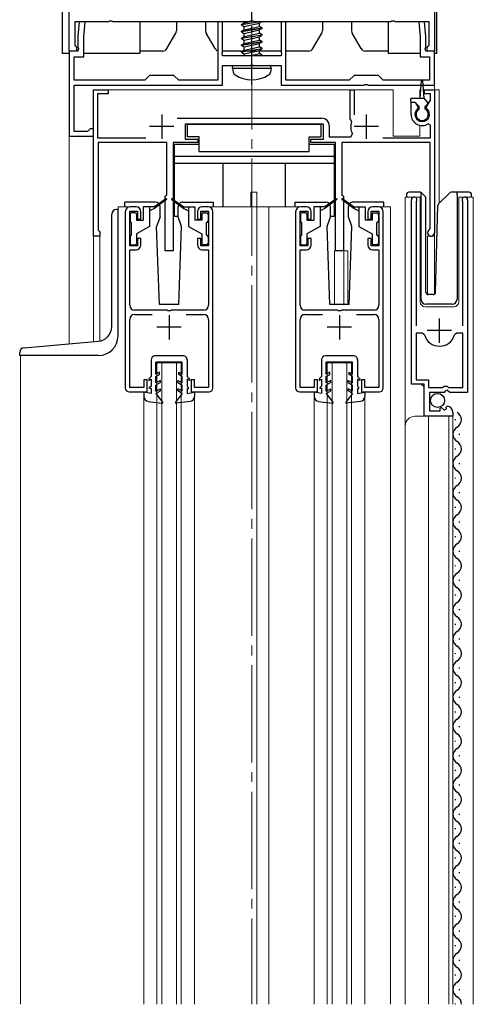
# Model space of a CAD drawing. Extents: x 0 to 1750, y 0 to 2609.
# Drawn here: x 1102 to 1195, y 1712 to 1914 of the extents above; entities that cross this region are included whole.
import ezdxf

# ---------------------------------------------------------------- set-up
doc = ezdxf.new("R2010")
doc.units = 0
doc.linetypes.add('YCENTER_1', pattern=[13, 10, -1, 1, -1])
doc.linetypes.add('YHIDDEN_1', pattern=[4, 3, -1])
for name, color, linetype, lineweight in [('YKK_11', 7, 'CONTINUOUS', 30), ('YKK_12', 2, 'CONTINUOUS', 13), ('YKK_13', 4, 'CONTINUOUS', 30)]:
    doc.layers.add(name, color=color, linetype=linetype, lineweight=lineweight)

msp = doc.modelspace()

# ---------------------------------------------------------------- linework, layer by layer
at = {"layer": 'YKK_11', "linetype": 'ByBlock', "lineweight": -2, "ltscale": 0.5}
for p, q in [((1112.5, 1908.02), (1112.5, 1937.56)), ((1187.5, 1935.02), (1187.5, 1908.02)), ((1120.54, 1914.02), (1113.6, 1914.02)), ((1113.6, 1914.02), (1113.6, 1909.21)), ((1114.51, 1914.02), (1114.25, 1911.02)), ((1115.72, 1914.02), (1114.51, 1914.02)), ((1115.45, 1910.96), (1115.72, 1914.02)), ((1120.72, 1914.14), (1120.54, 1914.02)), ((1121.27, 1914.14), (1120.72, 1914.14)), ((1121.46, 1914.02), (1121.27, 1914.14)), ((1149.54, 1914.02), (1121.46, 1914.02)), ((1144, 1914.02), (1143, 1914.02)), ((1143, 1914.02), (1143, 1902.02)), ((1144, 1907.78), (1144, 1914.02)), ((1149.72, 1914.14), (1149.54, 1914.02)), ((1150.27, 1914.14), (1149.72, 1914.14)), ((1150.46, 1914.02), (1150.27, 1914.14)), ((1178.54, 1914.02), (1150.46, 1914.02)), ((1157, 1914.02), (1156, 1914.02)), ((1156, 1914.02), (1156, 1907.78)), ((1157, 1902.02), (1157, 1914.02)), ((1178.72, 1914.14), (1178.54, 1914.02)), ((1179.27, 1914.14), (1178.72, 1914.14)), ((1179.46, 1914.02), (1179.27, 1914.14)), ((1186.4, 1914.02), (1179.46, 1914.02)), ((1185.49, 1914.02), (1184.28, 1914.02)), ((1184.28, 1914.02), (1184.55, 1910.96)), ((1185.75, 1911.02), (1185.49, 1914.02)), ((1186.4, 1909.21), (1186.4, 1914.02)), ((1114.25, 1911.02), (1114.25, 1908.78)), ((1115.45, 1906.82), (1115.45, 1910.96)), ((1184.55, 1910.96), (1184.55, 1906.82)), ((1185.75, 1908.78), (1185.75, 1911.02)), ((1113.6, 1909.21), (1113.76, 1909.01)), ((1113.76, 1909.01), (1114, 1908.72)), ((1114, 1908.72), (1114, 1908.02)), ((1114.25, 1908.78), (1114.37, 1908.59)), ((1114.37, 1908.59), (1114.25, 1908.02)), ((1185.63, 1908.59), (1185.75, 1908.78)), ((1185.75, 1908.02), (1185.63, 1908.59)), ((1186, 1908.72), (1186.24, 1909.01)), ((1186, 1908.02), (1186, 1908.72)), ((1186.24, 1909.01), (1186.4, 1909.21)), ((1114.25, 1908.02), (1112.5, 1908.02)), ((1112.5, 1908.02), (1112.5, 1890.52)), ((1114, 1908.02), (1112.5, 1908.02)), ((1113.5, 1902.02), (1113.5, 1906.82)), ((1113.5, 1906.82), (1115.45, 1906.82)), ((1143.88, 1907.59), (1144, 1907.78)), ((1144, 1907.02), (1143.88, 1907.59)), ((1156, 1907.02), (1144, 1907.02)), ((1156, 1907.78), (1156.12, 1907.59)), ((1156.12, 1907.59), (1156, 1907.02)), ((1184.55, 1906.82), (1186.5, 1906.82)), ((1187.5, 1908.02), (1185.75, 1908.02)), ((1187.5, 1908.02), (1186, 1908.02)), ((1186.5, 1906.82), (1186.5, 1902.02)), ((1187.5, 1901.02), (1187.5, 1908.02)), ((1144, 1901.02), (1144, 1905.02)), ((1144, 1905.02), (1149.54, 1905.02)), ((1149.54, 1905.02), (1149.72, 1905.14)), ((1149.72, 1905.14), (1150.27, 1905.14)), ((1150.27, 1905.14), (1150.46, 1905.02)), ((1150.46, 1905.02), (1156, 1905.02)), ((1156, 1905.02), (1156, 1901.02)), ((1129, 1903.02), (1128, 1902.02)), ((1134, 1903.02), (1129, 1903.02)), ((1135, 1902.02), (1134, 1903.02)), ((1171, 1903.02), (1170, 1902.02)), ((1176, 1903.02), (1171, 1903.02)), ((1177, 1902.02), (1176, 1903.02)), ((1128, 1902.02), (1113.5, 1902.02)), ((1113.5, 1901.02), (1144, 1901.02)), ((1113.5, 1891.52), (1113.5, 1901.02)), ((1143, 1902.02), (1135, 1902.02)), ((1156, 1901.02), (1173.04, 1901.02)), ((1170, 1902.02), (1157, 1902.02)), ((1173.04, 1901.02), (1173.22, 1901.14)), ((1173.22, 1901.14), (1173.77, 1901.14)), ((1173.77, 1901.14), (1173.96, 1901.02)), ((1173.96, 1901.02), (1187.5, 1901.02)), ((1186.5, 1902.02), (1177, 1902.02)), ((1117.5, 1870.02), (1117.5, 1900.02)), ((1117.5, 1900.02), (1120.5, 1900.02)), ((1120.5, 1899.22), (1118.3, 1899.22)), ((1118.3, 1899.22), (1118.3, 1890.22)), ((1120.5, 1900.02), (1120.5, 1899.22)), ((1170.2, 1894.12), (1170.2, 1900.02)), ((1170.2, 1900.02), (1171, 1900.02)), ((1171, 1900.02), (1171, 1894.92)), ((1185.5, 1899.22), (1185.5, 1900.02)), ((1185.5, 1900.02), (1187.5, 1900.02)), ((1186.7, 1899.22), (1185.5, 1899.22)), ((1186.7, 1897.96), (1186.7, 1899.22)), ((1187.5, 1900.02), (1187.5, 1870.72)), ((1182.7, 1895.02), (1182.7, 1897.52)), ((1182.7, 1897.52), (1183.56, 1897.52)), ((1183.56, 1897.52), (1184.11, 1896.55)), ((1184.11, 1896.55), (1184.04, 1896.17)), ((1185.89, 1896.55), (1186.7, 1897.96)), ((1185.96, 1896.17), (1185.89, 1896.55)), ((1134.67, 1894.22), (1164.4, 1894.22)), ((1164.7, 1893.02), (1136.3, 1893.02)), ((1136.3, 1893.02), (1136.3, 1889.92)), ((1164.7, 1889.92), (1164.7, 1893.02)), ((1165.9, 1892.72), (1165.9, 1890.42)), ((1170.34, 1893.86), (1170.2, 1894.12)), ((1170.46, 1893.52), (1170.34, 1893.86)), ((1186.7, 1892.83), (1186.24, 1893.08)), ((1186.7, 1890.22), (1186.7, 1892.83)), ((1112.5, 1890.52), (1117.5, 1890.52)), ((1116.21, 1891.52), (1113.5, 1891.52)), ((1116.5, 1891.77), (1116.21, 1891.52)), ((1116.8, 1892.02), (1116.5, 1891.77)), ((1117.5, 1892.02), (1116.8, 1892.02)), ((1117.5, 1890.52), (1117.5, 1892.02)), ((1165.9, 1890.42), (1170.33, 1890.42)), ((1170.33, 1890.42), (1170.68, 1891.01)), ((1118.3, 1890.22), (1128.21, 1890.22)), ((1132.5, 1889.22), (1118.4, 1889.22)), ((1118.4, 1889.22), (1118.4, 1871.22)), ((1132.5, 1878.52), (1132.5, 1889.22)), ((1138.9, 1889.22), (1133.8, 1889.22)), ((1133.8, 1889.22), (1133.8, 1867.02)), ((1136.3, 1889.92), (1138.9, 1889.92)), ((1138.9, 1889.92), (1138.9, 1889.22)), ((1162.1, 1889.22), (1162.1, 1889.92)), ((1162.1, 1889.92), (1164.7, 1889.92)), ((1167.2, 1889.22), (1162.1, 1889.22)), ((1167.2, 1867.02), (1167.2, 1889.22)), ((1186.6, 1889.22), (1168.5, 1889.22)), ((1168.5, 1889.22), (1168.5, 1878.52)), ((1176.9, 1890.22), (1186.7, 1890.22)), ((1186.6, 1871.58), (1186.6, 1889.22)), ((1132.2, 1878.22), (1132.5, 1878.52)), ((1132.2, 1867.02), (1132.2, 1878.22)), ((1168.5, 1878.52), (1168.8, 1878.22)), ((1168.8, 1878.22), (1168.8, 1867.02)), ((1182.8, 1839.62), (1182.8, 1877.47)), ((1183.8, 1877.15), (1183.75, 1876.98)), ((1183.75, 1876.98), (1183.75, 1851.62)), ((1193.35, 1876.98), (1193.3, 1877.15)), ((1193.35, 1851.62), (1193.35, 1876.98)), ((1194.3, 1877.47), (1194.3, 1837.92)), ((1124, 1875.02), (1124, 1838.82)), ((1124.9, 1868.02), (1124.9, 1875.12)), ((1124.9, 1875.12), (1126.5, 1875.12)), ((1126.2, 1876.02), (1125, 1876.02)), ((1126.5, 1875.12), (1126.5, 1873.52)), ((1127.2, 1873.52), (1127.2, 1875.02)), ((1138.8, 1875.02), (1138.8, 1873.52)), ((1139.5, 1873.52), (1139.5, 1875.12)), ((1139.5, 1875.12), (1141.1, 1875.12)), ((1141, 1876.02), (1139.8, 1876.02)), ((1141.1, 1875.12), (1141.1, 1868.02)), ((1142, 1838.82), (1142, 1875.02)), ((1159, 1875.02), (1159, 1838.82)), ((1159.9, 1868.02), (1159.9, 1875.12)), ((1159.9, 1875.12), (1161.5, 1875.12)), ((1161.2, 1876.02), (1160, 1876.02)), ((1161.5, 1875.12), (1161.5, 1873.52)), ((1162.2, 1873.52), (1162.2, 1875.02)), ((1173.8, 1875.02), (1173.8, 1873.52)), ((1174.5, 1873.52), (1174.5, 1875.12)), ((1174.5, 1875.12), (1176.1, 1875.12)), ((1176, 1876.02), (1174.8, 1876.02)), ((1176.1, 1875.12), (1176.1, 1868.02)), ((1177, 1838.82), (1177, 1875.02)), ((1126.5, 1873.52), (1127.2, 1873.52)), ((1138.8, 1873.52), (1139.5, 1873.52)), ((1161.5, 1873.52), (1162.2, 1873.52)), ((1173.8, 1873.52), (1174.5, 1873.52)), ((1118.4, 1871.22), (1118.6, 1871.02)), ((1118.6, 1871.02), (1118.8, 1870.82)), ((1118.8, 1870.82), (1118.8, 1870.02)), ((1186.45, 1871.32), (1186.6, 1871.58)), ((1118.8, 1870.02), (1117.5, 1870.02)), ((1127.2, 1869.52), (1126.5, 1869.52)), ((1126.5, 1869.52), (1126.5, 1868.02)), ((1127.2, 1868.22), (1127.2, 1869.52)), ((1139.5, 1869.52), (1138.8, 1869.52)), ((1138.8, 1869.52), (1138.8, 1868.22)), ((1139.5, 1868.02), (1139.5, 1869.52)), ((1162.2, 1869.52), (1161.5, 1869.52)), ((1161.5, 1869.52), (1161.5, 1868.02)), ((1162.2, 1868.22), (1162.2, 1869.52)), ((1174.5, 1869.52), (1173.8, 1869.52)), ((1173.8, 1869.52), (1173.8, 1868.22)), ((1174.5, 1868.02), (1174.5, 1869.52)), ((1126.5, 1868.02), (1124.9, 1868.02)), ((1124.9, 1855.82), (1124.9, 1867.22)), ((1124.9, 1867.22), (1126.2, 1867.22)), ((1133.8, 1867.02), (1132.2, 1867.02)), ((1141.1, 1868.02), (1139.5, 1868.02)), ((1139.8, 1867.22), (1141.1, 1867.22)), ((1141.1, 1867.22), (1141.1, 1855.82)), ((1161.5, 1868.02), (1159.9, 1868.02)), ((1159.9, 1855.82), (1159.9, 1867.22)), ((1159.9, 1867.22), (1161.2, 1867.22)), ((1168.8, 1867.02), (1167.2, 1867.02)), ((1176.1, 1868.02), (1174.5, 1868.02)), ((1174.8, 1867.22), (1176.1, 1867.22)), ((1176.1, 1867.22), (1176.1, 1855.82)), ((1132.54, 1854.82), (1125.9, 1854.82)), ((1125.9, 1853.92), (1129.51, 1853.92)), ((1132.72, 1854.7), (1132.54, 1854.82)), ((1133.27, 1854.7), (1132.72, 1854.7)), ((1133.46, 1854.82), (1133.27, 1854.7)), ((1140.1, 1854.82), (1133.46, 1854.82)), ((1136.49, 1853.92), (1140.1, 1853.92)), ((1167.54, 1854.82), (1160.9, 1854.82)), ((1160.9, 1853.92), (1164.51, 1853.92)), ((1167.72, 1854.7), (1167.54, 1854.82)), ((1168.27, 1854.7), (1167.72, 1854.7)), ((1168.46, 1854.82), (1168.27, 1854.7)), ((1175.1, 1854.82), (1168.46, 1854.82)), ((1171.49, 1853.92), (1175.1, 1853.92)), ((1124.9, 1838.92), (1124.9, 1852.92)), ((1141.1, 1852.92), (1141.1, 1838.92)), ((1159.9, 1838.92), (1159.9, 1852.92)), ((1176.1, 1852.92), (1176.1, 1838.92)), ((1184.99, 1850.12), (1183.75, 1850.12)), ((1183.75, 1850.12), (1183.75, 1840.52)), ((1185.47, 1849.75), (1184.99, 1850.12)), ((1192.11, 1850.12), (1191.63, 1849.75)), ((1193.35, 1850.12), (1192.11, 1850.12)), ((1193.35, 1838.92), (1193.35, 1850.12)), ((1128.5, 1840.52), (1127.8, 1840.52)), ((1127.8, 1840.52), (1127.8, 1838.92)), ((1128.5, 1838.02), (1128.5, 1840.52)), ((1138.2, 1840.52), (1137.5, 1840.52)), ((1137.5, 1840.52), (1137.5, 1838.02)), ((1138.2, 1838.92), (1138.2, 1840.52)), ((1163.5, 1840.52), (1162.8, 1840.52)), ((1162.8, 1840.52), (1162.8, 1838.92)), ((1163.5, 1838.02), (1163.5, 1840.52)), ((1173.2, 1840.52), (1172.5, 1840.52)), ((1172.5, 1840.52), (1172.5, 1838.02)), ((1173.2, 1838.92), (1173.2, 1840.52)), ((1183.75, 1840.52), (1186.3, 1840.52)), ((1186.3, 1840.52), (1186.3, 1838.92)), ((1124.8, 1838.02), (1128.5, 1838.02)), ((1127.8, 1838.92), (1124.9, 1838.92)), ((1137.5, 1838.02), (1141.2, 1838.02)), ((1141.1, 1838.92), (1138.2, 1838.92)), ((1159.8, 1838.02), (1163.5, 1838.02)), ((1162.8, 1838.92), (1159.9, 1838.92)), ((1172.5, 1838.02), (1176.2, 1838.02)), ((1176.1, 1838.92), (1173.2, 1838.92)), ((1185.4, 1839.62), (1182.8, 1839.62)), ((1185.4, 1833.02), (1185.4, 1839.62)), ((1186.3, 1838.92), (1189.2, 1838.92)), ((1189.5, 1837.92), (1186.5, 1837.92)), ((1186.5, 1837.92), (1186.5, 1834.12)), ((1189.2, 1838.92), (1189.5, 1839.22)), ((1189.5, 1839.22), (1190.1, 1839.22)), ((1189.8, 1838.22), (1189.5, 1837.92)), ((1190.13, 1838.37), (1189.8, 1838.22)), ((1190.1, 1839.22), (1190.4, 1838.92)), ((1190.67, 1837.92), (1190.13, 1838.37)), ((1190.4, 1838.92), (1193.35, 1838.92)), ((1194.3, 1837.92), (1190.67, 1837.92)), ((1186.5, 1834.12), (1188.7, 1834.12)), ((1188.7, 1834.75), (1188.95, 1834.85)), ((1188.7, 1834.12), (1188.7, 1834.75)), ((1188.95, 1834.85), (1189.52, 1834.28)), ((1189.52, 1834.28), (1189.99, 1834.55)), ((1189.91, 1834.87), (1190.12, 1835.12)), ((1189.99, 1834.55), (1189.91, 1834.87)), ((1191.3, 1833.82), (1191.3, 1833.02)), ((1191.3, 1833.02), (1185.4, 1833.02))]:
    msp.add_line(p, q, dxfattribs=at)
at = {"layer": 'YKK_11', "ltscale": 0.5}
for p, q in [((1131.5, 1895.02), (1131.5, 1890.02)), ((1173.5, 1895.02), (1173.5, 1890.02)), ((1134, 1892.52), (1129, 1892.52)), ((1176, 1892.52), (1171, 1892.52)), ((1133, 1853.82), (1133, 1848.82)), ((1168, 1853.82), (1168, 1848.82)), ((1188.55, 1848.12), (1188.55, 1853.12)), ((1135.5, 1851.32), (1130.5, 1851.32)), ((1170.5, 1851.32), (1165.5, 1851.32)), ((1191.05, 1850.62), (1186.05, 1850.62))]:
    msp.add_line(p, q, dxfattribs=at)
at = {"layer": 'YKK_11', "linetype": 'ByBlock', "lineweight": -2, "ltscale": 0.5}
for centre, radius, start, end in [((1185, 1895.02), 2.3, 180, 302.579), ((1185, 1895.02), 1.5, 129.5941, 50.406), ((1164.4, 1892.72), 1.5, 0, 90), ((1173.5, 1892.52), 3.2, 161.7657, 208.1786), ((1183.35, 1877.47), 0.55, 325.4393, 180), ((1193.75, 1877.47), 0.55, 0, 214.5604), ((1125, 1875.02), 1, 90, 180), ((1126.2, 1875.02), 1, 0, 90), ((1139.8, 1875.02), 1, 90, 180), ((1141, 1875.02), 1, 0, 90), ((1160, 1875.02), 1, 90, 180), ((1161.2, 1875.02), 1, 0, 90), ((1174.8, 1875.02), 1, 90, 180), ((1176, 1875.02), 1, 0, 90), ((1186.8, 1870.72), 0.7, 120, 359.9999), ((1126.2, 1868.22), 1, 270, 360), ((1139.8, 1868.22), 1, 180, 270), ((1161.2, 1868.22), 1, 270, 360), ((1174.8, 1868.22), 1, 180, 270), ((1125.9, 1855.82), 1, 180, 270), ((1125.9, 1852.92), 1, 90, 180), ((1140.1, 1855.82), 1, 270, 360), ((1140.1, 1852.92), 1, 0, 90), ((1160.9, 1855.82), 1, 180, 270), ((1160.9, 1852.92), 1, 90, 180), ((1175.1, 1855.82), 1, 270, 360), ((1175.1, 1852.92), 1, 0, 90), ((1188.55, 1850.62), 3.2, 195.6806, 270), ((1188.55, 1850.62), 3.2, 270, 344.3194), ((1124.8, 1838.82), 0.8, 180, 270), ((1141.2, 1838.82), 0.8, 270, 360), ((1159.8, 1838.82), 0.8, 180, 270), ((1176.2, 1838.82), 0.8, 270, 360), ((1190, 1833.82), 1.3, 360, 84.7841)]:
    msp.add_arc(centre, radius, start, end, dxfattribs=at)
at = {"layer": 'YKK_12', "linetype": 'YCENTER_1', "ltscale": 2}
msp.add_line((1150, 2015.94), (1150, 1712.29), dxfattribs=at)
at = {"layer": 'YKK_12'}
for p, q in [((1112.5, 1847.91), (1112.5, 1907.52)), ((1187.5, 1907.52), (1187.5, 1900.02))]:
    msp.add_line(p, q, dxfattribs=at)
at = {"layer": 'YKK_12', "ltscale": 2}
for p, q in [((1117.5, 1900.02), (1179, 1900.02)), ((1117.5, 1900.02), (1117.5, 1848.34)), ((1179, 1900.02), (1179, 1890.52)), ((1184.5, 1900.02), (1184.5, 1898.32)), ((1184.5, 1900.02), (1184.72, 1900.02)), ((1185.28, 1900.02), (1188.5, 1900.02)), ((1187.5, 1900.02), (1187.5, 1858.08)), ((1188.5, 1900.02), (1188.5, 1876.77)), ((1184.5, 1892.77), (1184.5, 1890.52)), ((1184.5, 1890.52), (1179, 1890.52)), ((1151, 1879.02), (1149.8, 1879.02)), ((1149.8, 1876.02), (1149.8, 1879.02)), ((1151, 1876.02), (1151, 1879.02)), ((1184.6, 1878.02), (1181.5, 1878.02)), ((1181.5, 1878.02), (1181.5, 1830.83)), ((1182.8, 1878.02), (1182.8, 1840.12)), ((1184.6, 1856.52), (1184.6, 1878.02)), ((1192.5, 1878.02), (1192.5, 1856.52)), ((1195.5, 1878.02), (1192.5, 1878.02)), ((1194.3, 1878.02), (1194.3, 1848.42)), ((1195.5, 1712.29), (1195.5, 1878.02)), ((1125, 1876.02), (1122.5, 1876.02)), ((1122.5, 1876.02), (1122.5, 1875.51)), ((1160, 1876.02), (1141, 1876.02)), ((1151, 1876.02), (1151, 1712.29)), ((1153.5, 1876.02), (1153.5, 1712.29)), ((1176, 1876.02), (1178.5, 1876.02)), ((1178.5, 1876.02), (1178.5, 1712.29)), ((1117.5, 1870.02), (1118.8, 1870.02)), ((1118.8, 1870.02), (1118.8, 1848.48)), ((1186.1, 1870.02), (1186.1, 1858.02)), ((1186.1, 1870.02), (1187.5, 1870.02)), ((1167, 1867.02), (1167, 1856.01)), ((1169.7, 1867.02), (1167, 1867.02)), ((1168.9, 1867.02), (1168.9, 1856.01)), ((1169.7, 1867.02), (1169.7, 1856.01)), ((1191.5, 1855.52), (1185.6, 1855.52)), ((1102.5, 1845.51), (1102.5, 1712.29)), ((1135.5, 1844.02), (1130.5, 1844.02)), ((1130.5, 1712.29), (1130.5, 1844.02)), ((1131.5, 1712.29), (1131.5, 1844.02)), ((1134.5, 1712.29), (1134.5, 1844.02)), ((1135.5, 1712.29), (1135.5, 1844.02)), ((1170.5, 1844.02), (1165.5, 1844.02)), ((1165.5, 1712.29), (1165.5, 1844.02)), ((1166.5, 1712.29), (1166.5, 1844.02)), ((1169.5, 1712.29), (1169.5, 1844.02)), ((1170.5, 1712.29), (1170.5, 1844.02)), ((1184.8, 1839.62), (1185.3, 1839.12)), ((1185.3, 1839.12), (1185.3, 1833.02)), ((1127.8, 1837.09), (1127.8, 1712.29)), ((1138.2, 1837.09), (1138.2, 1712.29)), ((1162.8, 1837.09), (1162.8, 1712.29)), ((1173.2, 1837.09), (1173.2, 1712.29)), ((1191.3, 1833.02), (1183.5, 1833.02)), ((1186.3, 1833.02), (1186.3, 1712.29)), ((1190.5, 1833.02), (1190.5, 1712.29)), ((1191.3, 1833.02), (1191.3, 1712.29)), ((1181.5, 1831.02), (1181.5, 1712.29))]:
    msp.add_line(p, q, dxfattribs=at)
for centre, radius, start, end in [((1185.6, 1856.52), 1, 180, 270), ((1191.5, 1856.52), 1, 270, 0), ((1183.5, 1831.02), 2, 90, 180)]:
    msp.add_arc(centre, radius, start, end, dxfattribs=at)
at = {"layer": 'YKK_13'}
for p, q in [((1111, 1963.52), (1111, 1907.52)), ((1188, 1907.52), (1188, 1936.51)), ((1127, 1914.02), (1127, 1907.52)), ((1134.5, 1914.02), (1134.5, 1912.18)), ((1140.5, 1914.02), (1140.5, 1912.18)), ((1147.9, 1913.47), (1151.2, 1914.02)), ((1151.8, 1914.02), (1147.9, 1913.37)), ((1147.9, 1913.47), (1148.45, 1913.78)), ((1147.9, 1913.37), (1147.9, 1913.47)), ((1147.9, 1913.37), (1148.45, 1913.05)), ((1147.9, 1912.07), (1152.1, 1912.77)), ((1152.1, 1912.67), (1147.9, 1911.97)), ((1148.45, 1913.78), (1149.48, 1914.02)), ((1148.45, 1913.78), (1148.45, 1914.02)), ((1148.45, 1913.05), (1151.55, 1913.75)), ((1148.45, 1912.38), (1151.55, 1913.08)), ((1148.45, 1912.38), (1148.45, 1913.05)), ((1149.66, 1914.06), (1150.25, 1914.19)), ((1152.01, 1914.02), (1151.55, 1913.75)), ((1151.55, 1913.08), (1151.55, 1913.75)), ((1152.1, 1912.77), (1151.55, 1913.08)), ((1152.1, 1912.67), (1151.55, 1912.35)), ((1152.1, 1912.67), (1152.1, 1912.77)), ((1164.5, 1914.02), (1164.5, 1912.18)), ((1170.5, 1914.02), (1170.5, 1912.18)), ((1178, 1914.02), (1178, 1907.52)), ((1132.54, 1908.52), (1134.37, 1911.68)), ((1142.46, 1908.52), (1140.63, 1911.68)), ((1147.9, 1912.07), (1148.45, 1912.38)), ((1147.9, 1911.97), (1147.9, 1912.07)), ((1147.9, 1911.97), (1148.45, 1911.65)), ((1147.9, 1910.67), (1152.1, 1911.37)), ((1152.1, 1911.27), (1147.9, 1910.57)), ((1147.9, 1910.67), (1148.45, 1910.98)), ((1147.9, 1910.57), (1147.9, 1910.67)), ((1147.9, 1910.57), (1148.45, 1910.25)), ((1148.45, 1911.65), (1151.55, 1912.35)), ((1148.45, 1910.98), (1151.55, 1911.68)), ((1148.45, 1910.98), (1148.45, 1911.65)), ((1148.45, 1910.25), (1151.55, 1910.95)), ((1151.55, 1911.68), (1151.55, 1912.35)), ((1152.1, 1911.37), (1151.55, 1911.68)), ((1152.1, 1911.27), (1151.55, 1910.95)), ((1151.55, 1910.28), (1151.55, 1910.95)), ((1152.1, 1911.27), (1152.1, 1911.37)), ((1162.54, 1908.52), (1164.37, 1911.68)), ((1172.46, 1908.52), (1170.63, 1911.68)), ((1147.9, 1909.27), (1152.1, 1909.97)), ((1152.1, 1909.87), (1147.9, 1909.17)), ((1147.9, 1909.27), (1148.45, 1909.58)), ((1147.9, 1909.17), (1147.9, 1909.27)), ((1147.9, 1909.17), (1148.45, 1908.85)), ((1147.9, 1907.87), (1152.1, 1908.57)), ((1148.45, 1909.58), (1151.55, 1910.28)), ((1148.45, 1909.58), (1148.45, 1910.25)), ((1148.45, 1908.85), (1151.55, 1909.55)), ((1148.45, 1908.18), (1151.55, 1908.88)), ((1148.45, 1908.18), (1148.45, 1908.85)), ((1152.1, 1909.97), (1151.55, 1910.28)), ((1152.1, 1909.87), (1151.55, 1909.55)), ((1151.55, 1908.88), (1151.55, 1909.55)), ((1152.1, 1908.57), (1151.55, 1908.88)), ((1152.1, 1909.87), (1152.1, 1909.97)), ((1152.1, 1908.47), (1152.1, 1908.57)), ((1112.5, 1907.52), (1111, 1907.52)), ((1127, 1907.52), (1115.45, 1907.52)), ((1131.67, 1908.02), (1127, 1908.02)), ((1156, 1908.02), (1144, 1908.02)), ((1152.1, 1908.47), (1147.9, 1907.77)), ((1147.9, 1907.87), (1148.45, 1908.18)), ((1147.9, 1907.77), (1147.9, 1907.87)), ((1147.9, 1907.77), (1148.45, 1907.45)), ((1148.45, 1907.45), (1151.55, 1908.15)), ((1148.45, 1907.02), (1148.45, 1907.45)), ((1149.48, 1907.02), (1151.55, 1907.48)), ((1150, 1906.82), (1150, 1906.82)), ((1150, 1906.72), (1150, 1906.72)), ((1151.2, 1907.02), (1152.1, 1907.17)), ((1152.1, 1908.47), (1151.55, 1908.15)), ((1151.55, 1907.48), (1151.55, 1908.15)), ((1152.1, 1907.17), (1151.55, 1907.48)), ((1152.1, 1907.07), (1151.8, 1907.02)), ((1152.1, 1907.07), (1152.01, 1907.02)), ((1152.1, 1907.07), (1152.1, 1907.17)), ((1161.67, 1908.02), (1157, 1908.02)), ((1178, 1908.02), (1173.33, 1908.02)), ((1184.55, 1907.52), (1178, 1907.52)), ((1188, 1907.52), (1187.5, 1907.52)), ((1146, 1904.52), (1146.09, 1905.02)), ((1146, 1904.52), (1146.14, 1903.71)), ((1146, 1904.52), (1154, 1904.52)), ((1146.09, 1905.02), (1153.91, 1905.02)), ((1154, 1904.52), (1153.86, 1903.71)), ((1154, 1904.52), (1153.91, 1905.02))]:
    msp.add_line(p, q, dxfattribs=at)
at = {"layer": 'YKK_13', "linetype": 'YCENTER_1'}
msp.add_line((1150, 1901.12), (1150, 1936.02), dxfattribs=at)
at = {"layer": 'YKK_13', "linetype": 'YHIDDEN_1'}
msp.add_line((1150, 1905.46), (1150, 1905.46), dxfattribs=at)
at = {"layer": 'YKK_13', "ltscale": 0.5}
for p, q in [((1184.6, 1898.32), (1184.85, 1901.88)), ((1185.4, 1898.32), (1185.15, 1901.88)), ((1182.6, 1898.02), (1182.6, 1897.82)), ((1182.9, 1898.32), (1185.4, 1898.32)), ((1182.9, 1897.52), (1183.5, 1897.52)), ((1184.4, 1896.62), (1183.5, 1897.52)), ((1184.4, 1896.11), (1184.4, 1896.62)), ((1186.11, 1897.53), (1185.4, 1898.32)), ((1185.6, 1896.62), (1186.1, 1897.12)), ((1185.6, 1896.11), (1185.6, 1896.62)), ((1136.8, 1890.42), (1136.8, 1893.02)), ((1136.8, 1893.02), (1164.2, 1893.02)), ((1164.2, 1893.02), (1164.2, 1890.42)), ((1139.2, 1890.42), (1136.8, 1890.42)), ((1139.2, 1887.42), (1139.2, 1890.42)), ((1161.8, 1887.42), (1161.8, 1890.42)), ((1161.8, 1890.42), (1164.2, 1890.42)), ((1134.1, 1874.02), (1134.1, 1888.92)), ((1134.1, 1888.92), (1139.2, 1888.92)), ((1161.8, 1888.92), (1166.9, 1888.92)), ((1166.9, 1888.92), (1166.9, 1874.02)), ((1134.1, 1886.42), (1166.9, 1886.42)), ((1139.2, 1887.42), (1161.8, 1887.42)), ((1134.1, 1885.02), (1166.9, 1885.02)), ((1144.1, 1876.02), (1144.1, 1885.02)), ((1156.9, 1876.02), (1156.9, 1885.02)), ((1181.75, 1878.52), (1181.75, 1878.02)), ((1184.54, 1879.02), (1182.25, 1879.02)), ((1184.75, 1878.73), (1184.75, 1878.97)), ((1184.75, 1878.31), (1184.75, 1878.73)), ((1184.75, 1857.02), (1184.75, 1878.31)), ((1185.6, 1878.16), (1184.9, 1878.87)), ((1190.6, 1878.87), (1188.37, 1876.64)), ((1192.15, 1879.02), (1190.96, 1879.02)), ((1192.15, 1878.52), (1192.15, 1879.02)), ((1194.65, 1879.02), (1192.15, 1879.02)), ((1192.15, 1878.52), (1192.15, 1857.02)), ((1195.15, 1878.02), (1195.15, 1878.52)), ((1123.9, 1876.01), (1123.9, 1877.01)), ((1130.17, 1877.01), (1123.9, 1877.01)), ((1132.34, 1877.7), (1130, 1876.02)), ((1132.46, 1877.54), (1130, 1875.72)), ((1133.54, 1877.54), (1136, 1875.72)), ((1133.66, 1877.7), (1136, 1876.02)), ((1135.83, 1877.01), (1142.1, 1877.01)), ((1142.1, 1876.01), (1142.1, 1877.01)), ((1158.9, 1877.01), (1165.17, 1877.01)), ((1158.9, 1876.01), (1158.9, 1877.01)), ((1167.34, 1877.7), (1165, 1876.02)), ((1167.46, 1877.54), (1165, 1875.72)), ((1168.54, 1877.54), (1171, 1875.72)), ((1168.66, 1877.7), (1171, 1876.02)), ((1177.1, 1877.01), (1170.83, 1877.01)), ((1177.1, 1876.01), (1177.1, 1877.01)), ((1185.75, 1858.5), (1185.75, 1877.81)), ((1187.76, 1858.51), (1188.23, 1876.3)), ((1121.2, 1851.42), (1121.2, 1874.51)), ((1122.5, 1875.51), (1122.2, 1875.51)), ((1122.5, 1849.51), (1122.5, 1875.51)), ((1125, 1874.52), (1125, 1873.12)), ((1126, 1874.82), (1125.3, 1874.82)), ((1126.3, 1874.52), (1126.3, 1873.32)), ((1127.7, 1876.02), (1127.7, 1873.32)), ((1130, 1876.02), (1127.7, 1876.02)), ((1129, 1876.02), (1129, 1872.02)), ((1130, 1875.72), (1129, 1875.22)), ((1130, 1876.02), (1130.14, 1875.82)), ((1131.17, 1874.01), (1131.17, 1876.01)), ((1134.83, 1874.01), (1134.83, 1876.01)), ((1136, 1876.02), (1135.86, 1875.82)), ((1136, 1876.02), (1138.3, 1876.02)), ((1136, 1875.72), (1137, 1875.22)), ((1137, 1876.02), (1137, 1872.02)), ((1138.3, 1876.02), (1138.3, 1873.32)), ((1139.7, 1874.52), (1139.7, 1873.32)), ((1140, 1874.82), (1140.7, 1874.82)), ((1141, 1874.52), (1141, 1873.12)), ((1160, 1874.52), (1160, 1873.12)), ((1161, 1874.82), (1160.3, 1874.82)), ((1161.3, 1874.52), (1161.3, 1873.32)), ((1162.7, 1876.02), (1162.7, 1873.32)), ((1165, 1876.02), (1162.7, 1876.02)), ((1164, 1876.02), (1164, 1872.02)), ((1165, 1875.72), (1164, 1875.22)), ((1165, 1876.02), (1165.14, 1875.82)), ((1166.17, 1874.01), (1166.17, 1876.01)), ((1169.83, 1874.01), (1169.83, 1876.01)), ((1171, 1876.02), (1170.86, 1875.82)), ((1171, 1876.02), (1173.3, 1876.02)), ((1171, 1875.72), (1172, 1875.22)), ((1172, 1876.02), (1172, 1872.02)), ((1173.3, 1876.02), (1173.3, 1873.32)), ((1174.7, 1874.52), (1174.7, 1873.32)), ((1175, 1874.82), (1175.7, 1874.82)), ((1176, 1874.52), (1176, 1873.12)), ((1125.3, 1870.22), (1125.3, 1872.82)), ((1126.3, 1873.32), (1127.7, 1873.32)), ((1131.17, 1874.01), (1130.44, 1872.01)), ((1134.83, 1874.02), (1134.1, 1874.02)), ((1135.56, 1872.01), (1134.83, 1874.01)), ((1139.7, 1873.32), (1138.3, 1873.32)), ((1140.7, 1870.22), (1140.7, 1872.82)), ((1160.3, 1870.22), (1160.3, 1872.82)), ((1161.3, 1873.32), (1162.7, 1873.32)), ((1165.44, 1872.01), (1166.17, 1874.01)), ((1166.9, 1874.02), (1166.17, 1874.02)), ((1170.56, 1872.01), (1169.83, 1874.01)), ((1174.7, 1873.32), (1173.3, 1873.32)), ((1175.7, 1870.22), (1175.7, 1872.82)), ((1129, 1872.02), (1126.3, 1870.46)), ((1126.3, 1870.46), (1126.3, 1868.52)), ((1131, 1856.01), (1130.44, 1872.01)), ((1135, 1856.01), (1135.56, 1872.01)), ((1137, 1872.02), (1139.7, 1870.46)), ((1139.7, 1870.46), (1139.7, 1868.52)), ((1164, 1872.02), (1161.3, 1870.46)), ((1161.3, 1870.46), (1161.3, 1868.52)), ((1166, 1856.01), (1165.44, 1872.01)), ((1170, 1856.01), (1170.56, 1872.01)), ((1172, 1872.02), (1174.7, 1870.46)), ((1174.7, 1870.46), (1174.7, 1868.52)), ((1125, 1869.92), (1125, 1868.52)), ((1125.3, 1868.22), (1126, 1868.22)), ((1140.7, 1868.22), (1140, 1868.22)), ((1141, 1869.92), (1141, 1868.52)), ((1160, 1869.92), (1160, 1868.52)), ((1160.3, 1868.22), (1161, 1868.22)), ((1175.7, 1868.22), (1175, 1868.22)), ((1176, 1869.92), (1176, 1868.52)), ((1187.26, 1858.02), (1186.23, 1858.02)), ((1135, 1856.01), (1131, 1856.01)), ((1170, 1856.01), (1166, 1856.01)), ((1191.15, 1856.02), (1185.78, 1856.02)), ((1103.21, 1847.09), (1118.46, 1848.43)), ((1102.3, 1845.51), (1102.3, 1846.1)), ((1118.5, 1845.51), (1102.3, 1845.51)), ((1129.3, 1844.61), (1129.3, 1841.21)), ((1135.9, 1845.42), (1130.1, 1845.41)), ((1135.7, 1844.12), (1130.3, 1844.11)), ((1130.3, 1841.67), (1130.3, 1844.11)), ((1135.7, 1841.67), (1135.7, 1844.12)), ((1136.7, 1844.62), (1136.7, 1841.21)), ((1164.3, 1844.61), (1164.3, 1841.21)), ((1170.9, 1845.42), (1165.1, 1845.41)), ((1170.7, 1844.12), (1165.3, 1844.11)), ((1165.3, 1841.67), (1165.3, 1844.11)), ((1170.7, 1841.67), (1170.7, 1844.12)), ((1171.7, 1844.62), (1171.7, 1841.21)), ((1131, 1842.08), (1130.3, 1841.67)), ((1131, 1841.62), (1131, 1842.08)), ((1135, 1842.08), (1135.7, 1841.67)), ((1135, 1841.62), (1135, 1842.08)), ((1166, 1842.08), (1165.3, 1841.67)), ((1166, 1841.62), (1166, 1842.08)), ((1170, 1842.08), (1170.7, 1841.67)), ((1170, 1841.62), (1170, 1842.08)), ((1129.3, 1841.21), (1128.8, 1840.71)), ((1128.8, 1840.71), (1128.8, 1840.34)), ((1128.8, 1840.34), (1129.3, 1840.63)), ((1129.3, 1840.63), (1129.3, 1839.21)), ((1130.3, 1841.21), (1131, 1841.62)), ((1130.3, 1839.87), (1130.3, 1841.21)), ((1131.2, 1840.39), (1130.3, 1839.87)), ((1131.2, 1839.93), (1130.3, 1839.41)), ((1131.2, 1839.93), (1131.2, 1840.39)), ((1134.8, 1840.39), (1135.7, 1839.87)), ((1134.8, 1839.93), (1134.8, 1840.39)), ((1134.8, 1839.93), (1135.7, 1839.41)), ((1135.7, 1841.21), (1135, 1841.62)), ((1135.7, 1839.87), (1135.7, 1841.21)), ((1136.7, 1841.21), (1137.2, 1840.71)), ((1137.2, 1840.34), (1136.7, 1840.63)), ((1136.7, 1840.63), (1136.7, 1839.21)), ((1137.2, 1840.71), (1137.2, 1840.34)), ((1164.3, 1841.21), (1163.8, 1840.71)), ((1163.8, 1840.71), (1163.8, 1840.34)), ((1163.8, 1840.34), (1164.3, 1840.63)), ((1164.3, 1840.63), (1164.3, 1839.21)), ((1165.3, 1841.21), (1166, 1841.62)), ((1165.3, 1839.87), (1165.3, 1841.21)), ((1166.2, 1840.39), (1165.3, 1839.87)), ((1166.2, 1839.93), (1165.3, 1839.41)), ((1166.2, 1839.93), (1166.2, 1840.39)), ((1169.8, 1840.39), (1170.7, 1839.87)), ((1169.8, 1839.93), (1169.8, 1840.39)), ((1169.8, 1839.93), (1170.7, 1839.41)), ((1170.7, 1841.21), (1170, 1841.62)), ((1170.7, 1839.87), (1170.7, 1841.21)), ((1171.7, 1841.21), (1172.2, 1840.71)), ((1172.2, 1840.34), (1171.7, 1840.63)), ((1171.7, 1840.63), (1171.7, 1839.21)), ((1172.2, 1840.71), (1172.2, 1840.34)), ((1129.3, 1837.71), (1127.8, 1838.01)), ((1127.8, 1838.01), (1127.8, 1837.09)), ((1129.3, 1839.21), (1129, 1838.91)), ((1129, 1838.71), (1129, 1838.91)), ((1129.3, 1838.71), (1129, 1838.71)), ((1129.3, 1838.71), (1129.3, 1837.71)), ((1130.3, 1838.17), (1130.3, 1839.41)), ((1130.3, 1838.17), (1131.2, 1838.69)), ((1130.3, 1837.71), (1131.2, 1838.23)), ((1130.3, 1837.71), (1131.67, 1835.95)), ((1131.2, 1838.23), (1131.2, 1838.69)), ((1135.7, 1837.71), (1134.33, 1835.95)), ((1134.8, 1838.23), (1134.8, 1838.69)), ((1135.7, 1838.17), (1134.8, 1838.69)), ((1135.7, 1837.71), (1134.8, 1838.23)), ((1135.7, 1838.17), (1135.7, 1839.41)), ((1136.7, 1839.21), (1137, 1838.91)), ((1136.7, 1838.71), (1137, 1838.71)), ((1136.7, 1838.71), (1136.7, 1837.71)), ((1136.7, 1837.71), (1138.2, 1838.01)), ((1137, 1838.71), (1137, 1838.91)), ((1138.2, 1838.01), (1138.2, 1837.09)), ((1164.3, 1837.71), (1162.8, 1838.01)), ((1162.8, 1838.01), (1162.8, 1837.09)), ((1164.3, 1839.21), (1164, 1838.91)), ((1164, 1838.71), (1164, 1838.91)), ((1164.3, 1838.71), (1164, 1838.71)), ((1164.3, 1838.71), (1164.3, 1837.71)), ((1165.3, 1838.17), (1165.3, 1839.41)), ((1165.3, 1838.17), (1166.2, 1838.69)), ((1165.3, 1837.71), (1166.2, 1838.23)), ((1165.3, 1837.71), (1166.67, 1835.95)), ((1166.2, 1838.23), (1166.2, 1838.69)), ((1170.7, 1837.71), (1169.33, 1835.95)), ((1169.8, 1838.23), (1169.8, 1838.69)), ((1170.7, 1838.17), (1169.8, 1838.69)), ((1170.7, 1837.71), (1169.8, 1838.23)), ((1170.7, 1838.17), (1170.7, 1839.41)), ((1171.7, 1839.21), (1172, 1838.91)), ((1171.7, 1838.71), (1172, 1838.71)), ((1171.7, 1838.71), (1171.7, 1837.71)), ((1171.7, 1837.71), (1173.2, 1838.01)), ((1172, 1838.71), (1172, 1838.91)), ((1173.2, 1838.01), (1173.2, 1837.09)), ((1128.67, 1836.09), (1131.53, 1835.71)), ((1137.33, 1836.09), (1134.47, 1835.71)), ((1163.67, 1836.09), (1166.53, 1835.71)), ((1172.33, 1836.09), (1169.47, 1835.71)), ((1191.8, 1832.42), (1191.8, 1832.22)), ((1192.56, 1829.42), (1192.56, 1829.22)), ((1191.8, 1826.42), (1191.8, 1826.22)), ((1192.56, 1823.42), (1192.56, 1823.22)), ((1191.8, 1820.42), (1191.8, 1820.22)), ((1192.56, 1817.42), (1192.56, 1817.22)), ((1191.8, 1814.42), (1191.8, 1814.22)), ((1192.56, 1811.42), (1192.56, 1811.22)), ((1191.8, 1808.42), (1191.8, 1808.22)), ((1192.56, 1805.42), (1192.56, 1805.22)), ((1191.8, 1802.42), (1191.8, 1802.22)), ((1192.56, 1799.42), (1192.56, 1799.22)), ((1191.8, 1796.42), (1191.8, 1796.22)), ((1192.56, 1793.42), (1192.56, 1793.22)), ((1191.8, 1790.42), (1191.8, 1790.22)), ((1192.56, 1787.42), (1192.56, 1787.22)), ((1191.8, 1784.42), (1191.8, 1784.22)), ((1192.56, 1781.42), (1192.56, 1781.22)), ((1191.8, 1778.42), (1191.8, 1778.22)), ((1192.56, 1775.42), (1192.56, 1775.22)), ((1191.8, 1772.42), (1191.8, 1772.22)), ((1192.56, 1769.42), (1192.56, 1769.22)), ((1191.8, 1766.42), (1191.8, 1766.22)), ((1192.56, 1763.42), (1192.56, 1763.22)), ((1191.8, 1760.42), (1191.8, 1760.22)), ((1192.56, 1757.42), (1192.56, 1757.22)), ((1191.8, 1754.42), (1191.8, 1754.22)), ((1192.56, 1751.42), (1192.56, 1751.22)), ((1191.8, 1748.42), (1191.8, 1748.22)), ((1192.56, 1745.42), (1192.56, 1745.22)), ((1191.8, 1742.42), (1191.8, 1742.22)), ((1192.56, 1739.42), (1192.56, 1739.22)), ((1191.8, 1736.42), (1191.8, 1736.22)), ((1192.56, 1733.42), (1192.56, 1733.22)), ((1191.8, 1730.42), (1191.8, 1730.22)), ((1192.56, 1727.42), (1192.56, 1727.22)), ((1191.8, 1724.42), (1191.8, 1724.22)), ((1192.56, 1721.42), (1192.56, 1721.22)), ((1191.8, 1718.42), (1191.8, 1718.22)), ((1192.56, 1715.42), (1192.56, 1715.22)), ((1191.8, 1712.42), (1191.8, 1712.29))]:
    msp.add_line(p, q, dxfattribs=at)
msp.add_circle((1188.15, 1836.27), 1.45, dxfattribs=at)
at = {"layer": 'YKK_13'}
for centre, radius, start, end in [((1133.5, 1912.18), 1, 330, 0), ((1141.5, 1912.18), 1, 180, 210), ((1163.5, 1912.18), 1, 330, 0), ((1171.5, 1912.18), 1, 180, 210), ((1131.67, 1909.02), 1, 270, 330), ((1143.33, 1909.02), 1, 210, 250.9062), ((1161.67, 1909.02), 1, 270, 330), ((1173.33, 1909.02), 1, 210, 270), ((1147.03, 1903.87), 0.9, 190, 237.9441), ((1150, 1908.62), 6.5, 237.9441, 302.0559), ((1152.97, 1903.87), 0.9, 302.0559, 350)]:
    msp.add_arc(centre, radius, start, end, dxfattribs=at)
at = {"layer": 'YKK_13', "ltscale": 0.5}
for centre, radius, start, end in [((1185, 1901.87), 0.15, 4.022, 175.978), ((1182.9, 1898.02), 0.3, 90, 180), ((1182.9, 1897.82), 0.3, 180, 270), ((1185.89, 1897.33), 0.3, 314.9991, 41.989), ((1185, 1895.02), 1.25, 118.684, 61.3138), ((1182.25, 1878.52), 0.5, 90, 180), ((1184.54, 1878.52), 0.5, 65.5302, 90), ((1185.25, 1877.81), 0.5, 0, 45), ((1190.96, 1878.52), 0.5, 90, 135), ((1194.65, 1878.52), 0.5, 0, 90), ((1130.17, 1876.01), 1, 0, 89.9939), ((1132.4, 1877.62), 0.1, 306.4952, 125.6767), ((1133.6, 1877.62), 0.1, 54.3233, 233.5048), ((1135.83, 1876.01), 1, 90, 180.014), ((1165.17, 1876.01), 1, 0, 89.9939), ((1167.4, 1877.62), 0.1, 306.4952, 125.6767), ((1168.6, 1877.62), 0.1, 54.3233, 233.5048), ((1170.83, 1876.01), 1, 90, 180.014), ((1188.73, 1876.29), 0.5, 135, 178.5), ((1122.2, 1874.51), 1, 90, 180), ((1125.3, 1874.52), 0.3, 90, 180), ((1126, 1874.52), 0.3, 0, 90), ((1140, 1874.52), 0.3, 90, 180), ((1140.7, 1874.52), 0.3, 0, 90), ((1160.3, 1874.52), 0.3, 90, 180), ((1161, 1874.52), 0.3, 0, 90), ((1175, 1874.52), 0.3, 90, 180), ((1175.7, 1874.52), 0.3, 0, 90), ((1125.3, 1873.12), 0.3, 180, 270), ((1140.7, 1873.12), 0.3, 270, 0), ((1160.3, 1873.12), 0.3, 180, 270), ((1175.7, 1873.12), 0.3, 270, 0), ((1125.3, 1869.92), 0.3, 90, 180), ((1140.7, 1869.92), 0.3, 0, 90), ((1160.3, 1869.92), 0.3, 90, 180), ((1175.7, 1869.92), 0.3, 0, 90), ((1125.3, 1868.52), 0.3, 180, 270), ((1126, 1868.52), 0.3, 270, 0), ((1140, 1868.52), 0.3, 180, 270), ((1140.7, 1868.52), 0.3, 270, 0), ((1160.3, 1868.52), 0.3, 180, 270), ((1161, 1868.52), 0.3, 270, 0), ((1175, 1868.52), 0.3, 180, 270), ((1175.7, 1868.52), 0.3, 270, 0), ((1186.25, 1858.5), 0.5, 180, 268), ((1187.26, 1858.52), 0.5, 270, 358.5), ((1185.78, 1857.02), 1, 182, 270), ((1191.15, 1857.02), 1, 270, 0), ((1118.2, 1851.42), 3, 274.9987, 0), ((1118.5, 1849.51), 4, 270, 0), ((1103.3, 1846.1), 1, 94.9972, 180), ((1130.1, 1844.61), 0.8, 90.0588, 179.9995), ((1135.9, 1844.62), 0.8, 359.9995, 90.0588), ((1165.1, 1844.61), 0.8, 90.0588, 179.9995), ((1170.9, 1844.62), 0.8, 359.9995, 90.0588), ((1128.8, 1837.09), 1, 179.9986, 262.3956), ((1131.55, 1835.86), 0.15, 263.4564, 37.9041), ((1134.45, 1835.86), 0.15, 142.0949, 276.5426), ((1137.2, 1837.09), 1, 277.6034, 0.0004), ((1163.8, 1837.09), 1, 179.9986, 262.3956), ((1166.55, 1835.86), 0.15, 263.4564, 37.9041), ((1169.45, 1835.86), 0.15, 142.0949, 276.5426), ((1172.2, 1837.09), 1, 277.6034, 0.0004), ((1191.34, 1832.32), 1.72, 299.1994, 60.8006), ((1193.02, 1829.32), 1.72, 119.1906, 240.8094), ((1191.34, 1826.32), 1.72, 299.1994, 60.8006), ((1193.02, 1823.32), 1.72, 119.1906, 240.8094), ((1191.34, 1820.32), 1.72, 299.1994, 60.8006), ((1193.02, 1817.32), 1.72, 119.1906, 240.8094), ((1191.34, 1814.32), 1.72, 299.1994, 60.8006), ((1193.02, 1811.32), 1.72, 119.1906, 240.8094), ((1191.34, 1808.32), 1.72, 299.1994, 60.8006), ((1193.02, 1805.32), 1.72, 119.1906, 240.8094), ((1191.34, 1802.32), 1.72, 299.1994, 60.8006), ((1193.02, 1799.32), 1.72, 119.1906, 240.8094), ((1191.34, 1796.32), 1.72, 299.1994, 60.8006), ((1193.02, 1793.32), 1.72, 119.1906, 240.8094), ((1191.34, 1790.32), 1.72, 299.1994, 60.8006), ((1193.02, 1787.32), 1.72, 119.1906, 240.8094), ((1191.34, 1784.32), 1.72, 299.1994, 60.8006), ((1193.02, 1781.32), 1.72, 119.1906, 240.8094), ((1191.34, 1778.32), 1.72, 299.1994, 60.8006), ((1193.02, 1775.32), 1.72, 119.1906, 240.8094), ((1191.34, 1772.32), 1.72, 299.1994, 60.8006), ((1193.02, 1769.32), 1.72, 119.1906, 240.8094), ((1191.34, 1766.32), 1.72, 299.1994, 60.8006), ((1193.02, 1763.32), 1.72, 119.1906, 240.8094), ((1191.34, 1760.32), 1.72, 299.1994, 60.8006), ((1193.02, 1757.32), 1.72, 119.1906, 240.8094), ((1191.34, 1754.32), 1.72, 299.1994, 60.8006), ((1193.02, 1751.32), 1.72, 119.1906, 240.8094), ((1191.34, 1748.32), 1.72, 299.1994, 60.8006), ((1193.02, 1745.32), 1.72, 119.1906, 240.8094), ((1191.34, 1742.32), 1.72, 299.1994, 60.8006), ((1193.02, 1739.32), 1.72, 119.1906, 240.8094), ((1191.34, 1736.32), 1.72, 299.1994, 60.8006), ((1193.02, 1733.32), 1.72, 119.1906, 240.8094), ((1191.34, 1730.32), 1.72, 299.1994, 60.8006), ((1193.02, 1727.32), 1.72, 119.1906, 240.8094), ((1191.34, 1724.32), 1.72, 299.1994, 60.8006), ((1193.02, 1721.32), 1.72, 119.1906, 240.8094), ((1191.34, 1718.32), 1.72, 299.1994, 60.8006), ((1193.02, 1715.32), 1.72, 119.1906, 240.8094), ((1191.34, 1712.32), 1.72, 358.8661, 60.8006)]:
    msp.add_arc(centre, radius, start, end, dxfattribs=at)
msp.add_spline([(1184.9, 1878.87), (1184.88, 1878.89), (1184.86, 1878.9), (1184.85, 1878.92), (1184.83, 1878.93), (1184.81, 1878.94), (1184.79, 1878.95), (1184.77, 1878.96), (1184.75, 1878.97)], degree=3, dxfattribs=at)

doc.saveas('drawing.dxf')
